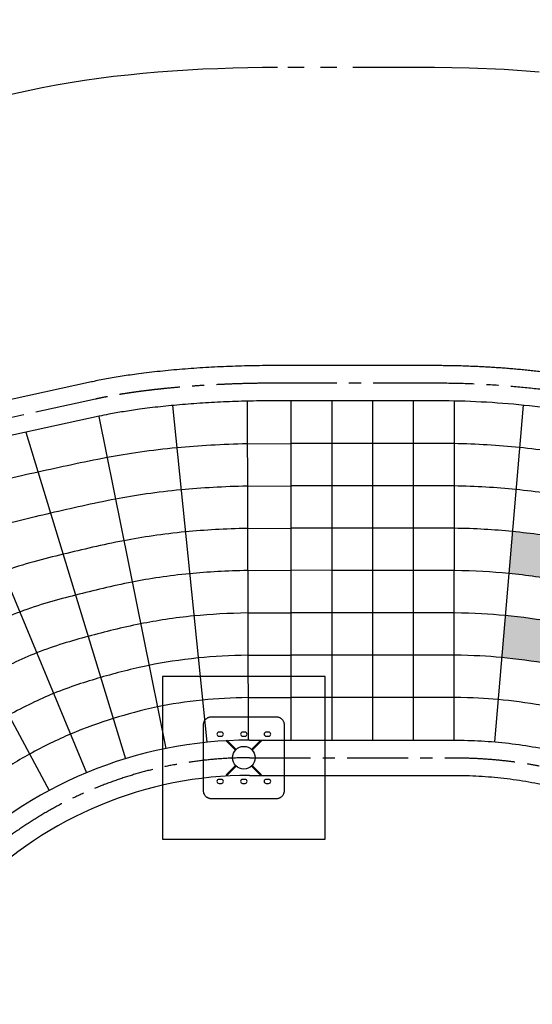
# Model space of a CAD drawing. Extents: x 0 to 134560, y 0 to 89363.
# Drawn here: x 21936 to 25087, y 30333 to 36379 of the extents above; entities that cross this region are included whole.
import ezdxf

# ---------------------------------------------------------------- set-up
doc = ezdxf.new("R2010")
doc.units = 0
doc.header["$MEASUREMENT"] = 0
doc.linetypes.add('CENTER', pattern=[2, 1.25, -0.25, 0.25, -0.25])
doc.linetypes.add('PHANTOM', pattern=[2.5, 1.25, -0.25, 0.25, -0.25, 0.25, -0.25])
doc.layers.get('0').update_dxf_attribs({"linetype": 'CONTINUOUS'})
doc.layers.get('DEFPOINTS').update_dxf_attribs({"linetype": 'CONTINUOUS'})
for name, color, linetype in [('CL', 1, 'CENTER'), ('DIM', 8, 'CONTINUOUS'), ('POST', 7, 'CONTINUOUS'), ('Rope', 1, 'CONTINUOUS'), ('Safety zone', 6, 'CONTINUOUS'), ('Seat', 3, 'CONTINUOUS')]:
    doc.layers.add(name, color=color, linetype=linetype)
doc.styles.add('style1', font='ARIAL.TTF')
doc.dimstyles.new('DYNAMO (STANDARD)', dxfattribs={"dimscale": 80, "dimtxt": 3.2, "dimasz": 3, "dimexe": 1.25, "dimexo": 0.625, "dimtad": 1, "dimdec": 0, "dimdsep": 46, "dimtxsty": 'style1', "dimcen": 0, "dimclrd": 8, "dimclre": 8, "dimclrt": 2, "dimadec": 0, "dimazin": 0, "dimtfac": 1, "dimtdec": 0, "dimtix": 1, "dimtmove": 1, "dimatfit": 3, "dimfxl": 0, "dimtolj": 1, "dimtzin": 0, "dimlwd": -1, "dimarcsym": 0})

# ---------------------------------------------------------------- blocks, each defined once
blk = doc.blocks.new('*D259')
at = {"layer": 'DEFPOINTS', "color": 0}
for p in [(49770.9693336912, 42516.93587942566), (15569.07525010849, 27591.11536679186), (49770.9693336912, 26814.93802480949)]:
    blk.add_point(p, dxfattribs=at)
at = {"layer": 'DIM', "color": 8, "lineweight": -2}
for p, q in [((15569.07525010849, 27641.11536679186), (15569.07525010849, 42616.93587942566)), ((49770.9693336912, 26864.93802480949), (49770.9693336912, 42616.93587942566))]:
    blk.add_line(p, q, dxfattribs=at)
at = {"layer": 'DIM', "color": 8}
blk.add_line((15809.07525010849, 42516.93587942566), (49530.9693336912, 42516.93587942566), dxfattribs=at)
for points in [[(15809.07525010849, 42556.93587942566), (15809.07525010849, 42476.93587942566), (15569.07525010849, 42516.93587942566)], [(49530.9693336912, 42556.93587942566), (49530.9693336912, 42476.93587942566), (49770.9693336912, 42516.93587942566)]]:
    blk.add_solid(points, dxfattribs=at)
at = {"layer": 'DIM', "color": 8, "insert": (32670.02229189984, 42730.99590671079), "char_height": 256, "attachment_point": 5, "style": 'style1'}
blk.add_mtext('\\A1;34202 [112\'-4"]', dxfattribs=at)
blk = doc.blocks.new('*D258')
at = {"layer": 'DEFPOINTS', "color": 0}
for p in [(51508.03378380354, 43216.93587942569), (13839.07525010849, 27341.11536679186), (51508.03378380354, 26851.85657122946)]:
    blk.add_point(p, dxfattribs=at)
at = {"layer": 'DIM', "color": 8, "lineweight": -2}
for p, q in [((13839.07525010849, 27391.11536679186), (13839.07525010849, 43316.93587942569)), ((51508.03378380354, 26901.85657122946), (51508.03378380354, 43316.93587942569))]:
    blk.add_line(p, q, dxfattribs=at)
at = {"layer": 'DIM', "color": 8}
blk.add_line((14079.07525010849, 43216.93587942569), (51268.03378380354, 43216.93587942569), dxfattribs=at)
for points in [[(14079.07525010849, 43256.93587942569), (14079.07525010849, 43176.93587942569), (13839.07525010849, 43216.93587942569)], [(51268.03378380354, 43256.93587942569), (51268.03378380354, 43176.93587942569), (51508.03378380354, 43216.93587942569)]]:
    blk.add_solid(points, dxfattribs=at)
at = {"layer": 'DIM', "color": 8, "insert": (32673.55451695601, 43430.99590671082), "char_height": 256, "attachment_point": 5, "style": 'style1'}
blk.add_mtext('\\A1;37669 [123\'-8"]', dxfattribs=at)
blk = doc.blocks.new('*D256')
at = {"layer": 'DEFPOINTS', "color": 0}
for p in [(42793.56983919732, 40967.67429567864), (53297.97907418306, 40967.67429567863), (22263.40147617639, 17583.23609442246)]:
    blk.add_point(p, dxfattribs=at)
at = {"layer": 'DIM', "color": 8, "lineweight": -2}
for p, q in [((42843.56983919732, 40967.67429567864), (53397.97907418306, 40967.67429567863)), ((22313.40147617639, 17583.23609442246), (53397.97907418306, 17583.23609442245))]:
    blk.add_line(p, q, dxfattribs=at)
at = {"layer": 'DIM', "color": 8}
blk.add_line((53297.97907418306, 17823.23609442245), (53297.97907418306, 40727.67429567863), dxfattribs=at)
for points in [[(53257.97907418306, 40727.67429567863), (53337.97907418306, 40727.67429567863), (53297.97907418306, 40967.67429567863)], [(53257.97907418306, 17823.23609442245), (53337.97907418306, 17823.23609442245), (53297.97907418306, 17583.23609442245)]]:
    blk.add_solid(points, dxfattribs=at)
at = {"layer": 'DIM', "color": 8, "insert": (53083.91904689792, 29275.45519505055), "char_height": 256, "attachment_point": 5, "rotation": 90, "style": 'style1'}
blk.add_mtext('\\A1;23384 [76\'-9"]', dxfattribs=at)
blk = doc.blocks.new('*D255')
at = {"layer": 'DEFPOINTS', "color": 0}
for p in [(29235.82001901539, 41816.93587942566), (29235.82001901539, 30878.73913743241), (15569.07525010849, 27591.11536679186)]:
    blk.add_point(p, dxfattribs=at)
at = {"layer": 'DIM', "color": 8, "lineweight": -2}
for p, q in [((15569.07525010849, 27641.11536679186), (15569.07525010849, 41916.93587942566)), ((29235.82001901539, 30928.73913743241), (29235.82001901539, 41916.93587942566))]:
    blk.add_line(p, q, dxfattribs=at)
at = {"layer": 'DIM', "color": 8}
blk.add_line((15809.07525010849, 41816.93587942566), (28995.82001901539, 41816.93587942566), dxfattribs=at)
for points in [[(15809.07525010849, 41856.93587942566), (15809.07525010849, 41776.93587942566), (15569.07525010849, 41816.93587942566)], [(28995.82001901539, 41856.93587942566), (28995.82001901539, 41776.93587942566), (29235.82001901539, 41816.93587942566)]]:
    blk.add_solid(points, dxfattribs=at)
at = {"layer": 'DIM', "color": 8, "insert": (22402.44763456194, 42030.99590671079), "char_height": 256, "attachment_point": 5, "style": 'style1'}
blk.add_mtext('\\A1;13667 [44\'-10"]', dxfattribs=at)

msp = doc.modelspace()

# ---------------------------------------------------------------- hatches: boundary and pattern name
at = {"layer": 'Seat'}
h = msp.add_hatch(color=256, dxfattribs=at)
h.dxf.hatch_style = 1
edge = h.paths.add_edge_path()
edge.add_spline(control_points=[(25232.02586837849, 32678.40510116159), (25127.88432343175, 32696.70173956206), (25019.59170198769, 32710.82482909009), (24920.84876354175, 32720.4700315982)], knot_values=[3903.647445002992, 3903.647445002993, 3903.647445002993, 3903.647445002993, 4331.689075745269, 4331.689075745277, 4331.689075745277, 4331.689075745277], degree=3, periodic=0)
edge.add_line((24920.84876354175, 32720.4700315982), (24898.84115433683, 32462.57142249677))
edge.add_spline(control_points=[(24898.84115433683, 32462.57142249677), (24989.06958952473, 32453.85039197283), (25090.9770886441, 32440.83987730092), (25188.28642166018, 32423.907395518)], knot_values=[3903.647445002985, 3903.647445002985, 3903.647445002985, 3903.647445002996, 4331.689075745274, 4331.68907574528, 4331.68907574528, 4331.68907574528], degree=3, periodic=0)
edge.add_line((25188.28642166018, 32423.907395518), (25232.02586837848, 32678.40510116159))
edge = h.paths.add_edge_path()
edge.add_spline(control_points=[(25319.50476181506, 33187.40051244868), (25201.69879300705, 33208.42546408431), (25080.63592691355, 33224.7737033246), (24964.86398195157, 33236.26724980107)], knot_values=[3903.647445002989, 3903.647445002989, 3903.647445002989, 3903.647445002992, 4331.689075745269, 4331.68907574527, 4331.68907574527, 4331.68907574527], degree=3, periodic=0)
edge.add_line((24964.86398195157, 33236.26724980107), (24942.85637274665, 32978.36864069965))
edge.add_spline(control_points=[(24942.85637274666, 32978.36864069965), (25050.11381445062, 32967.79926620734), (25164.7915582194, 32952.56360182317), (25275.76531509679, 32932.90280680515)], knot_values=[3903.647445002992, 3903.647445002992, 3903.647445002992, 3903.647445002998, 4331.689075745275, 4331.689075745275, 4331.689075745275, 4331.689075745276], degree=3, periodic=0)
edge.add_line((25275.76531509679, 32932.90280680515), (25319.50476181509, 33187.40051244871))
edge = h.paths.add_edge_path()
edge.add_spline(control_points=[(25728.71892710454, 33360.27609478914), (25609.31523306327, 33392.28038174679), (25487.68006724994, 33419.5454535151), (25363.24420853334, 33441.89821809227)], knot_values=[3476.300643467518, 3476.300643467519, 3476.300643467519, 3476.300643467519, 3903.647445002992, 3903.647445003011, 3903.647445003011, 3903.647445003011], degree=3, periodic=0)
edge.add_line((25363.24420853337, 33441.89821809227), (25319.50476181507, 33187.40051244868))
edge.add_spline(control_points=[(25319.50476181506, 33187.40051244871), (25437.11949915869, 33166.40969008797), (25551.48790431365, 33140.75732618779), (25663.87271360389, 33110.60271724845)], knot_values=[3476.300643467517, 3476.30064346752, 3476.30064346752, 3476.30064346752, 3903.647445002991, 3903.647445002992, 3903.647445002992, 3903.647445002992], degree=3, periodic=0)
edge.add_line((25663.87271360389, 33110.60271724845), (25728.71892710454, 33360.27609478914))
edge = h.paths.add_edge_path()
edge.add_spline(control_points=[(26408.7320305611, 33114.10389607786), (26302.83049962683, 33163.76872943775), (26192.24209969365, 33209.39458244616), (26078.6660428174, 33250.48561489238)], knot_values=[2624.787135076212, 2624.787135076212, 2624.787135076212, 2624.787135076217, 3049.927736843411, 3049.927736843415, 3049.927736843415, 3049.927736843415], degree=3, periodic=0)
edge.add_line((26078.6660428174, 33250.48561489238), (25993.53393748438, 33006.98934262379))
edge.add_spline(control_points=[(25993.5339374844, 33006.98934262379), (26100.60199744094, 32968.14209490289), (26204.91035792117, 32924.92798601183), (26304.31023529605, 32878.0500355254)], knot_values=[2624.787135076217, 2624.787135076217, 2624.787135076217, 2624.787135076218, 3049.927736843409, 3049.927736843409, 3049.927736843409, 3049.927736843412], degree=3, periodic=0)
edge.add_line((26304.31023529605, 32878.0500355254), (26408.7320305611, 33114.10389607786))
edge = h.paths.add_edge_path()
edge.add_spline(control_points=[(25738.13762148533, 32276.50052581808), (25825.6816906828, 32244.38463227305), (25911.14993280419, 32208.40575573418), (25991.0448495009, 32169.88845386801)], knot_values=[2624.78713507621, 2624.787135076213, 2624.787135076213, 2624.787135076213, 3049.927736843405, 3049.92773684341, 3049.92773684341, 3049.92773684341], degree=3, periodic=0)
edge.add_line((25991.0448495009, 32169.88845386801), (26095.46664476594, 32405.94231442047))
edge.add_spline(control_points=[(26095.46664476595, 32405.94231442047), (26009.07007450985, 32447.24649916006), (25917.32179293551, 32485.63711981632), (25823.26972681833, 32519.99679808664)], knot_values=[2624.787135076217, 2624.787135076217, 2624.787135076217, 2624.787135076217, 3049.927736843409, 3049.927736843409, 3049.927736843409, 3049.927736843411], degree=3, periodic=0)
edge.add_line((25823.26972681833, 32519.99679808664), (25738.13762148532, 32276.50052581808))
edge = h.paths.add_edge_path()
edge.add_spline(control_points=[(25469.33407310192, 32361.58258462638), (25378.00591806473, 32386.18815951078), (25285.43779488492, 32407.00239980662), (25188.28642166018, 32423.907395518)], knot_values=[3476.300643467509, 3476.300643467509, 3476.300643467509, 3476.300643467518, 3903.647445002985, 3903.647445002985, 3903.647445002985, 3903.647445002992], degree=3, periodic=0)
edge.add_line((25188.28642166018, 32423.907395518), (25144.54697494188, 32169.40968987444))
edge.add_spline(control_points=[(25144.54697494188, 32169.40968987444), (25234.87722679367, 32153.86663637953), (25320.17858931512, 32134.66510395181), (25404.48785960126, 32111.90920708572)], knot_values=[3476.300643467504, 3476.300643467512, 3476.300643467512, 3476.300643467512, 3903.647445002978, 3903.647445002992, 3903.647445002992, 3903.647445002992], degree=3, periodic=0)
edge.add_line((25404.48785960126, 32111.90920708572), (25469.33407310192, 32361.58258462641))
edge = h.paths.add_edge_path()
edge.add_spline(control_points=[(26163.7981481504, 33493.98188716097), (26043.36602088864, 33537.44231384954), (25919.69961075662, 33576.17265828634), (25793.5651406052, 33609.94947232983)], knot_values=[3049.927736843411, 3049.927736843415, 3049.927736843415, 3049.927736843415, 3476.300643467509, 3476.300643467509, 3476.300643467509, 3476.300643467518], degree=3, periodic=0)
edge.add_line((25793.5651406052, 33609.94947232983), (25728.71892710454, 33360.27609478914))
edge.add_spline(control_points=[(25728.71892710454, 33360.27609478914), (25847.85050807602, 33328.34474347089), (25964.76077643743, 33291.69575306185), (26078.6660428174, 33250.48561489238)], knot_values=[3049.92773684341, 3049.92773684341, 3049.92773684341, 3049.927736843411, 3476.300643467514, 3476.300643467514, 3476.300643467514, 3476.300643467519], degree=3, periodic=0)
edge.add_line((26078.6660428174, 33250.48561489238), (26163.79814815042, 33493.98188716094))

# ---------------------------------------------------------------- linework, layer by layer
for p, q in [((23176.71846110818, 32004.80535050048), (23161.71846110818, 32004.80535050049)), ((23321.71846110818, 32004.8053505004), (23306.71846110818, 32004.8053505004)), ((23466.71846110818, 32004.80535050033), (23451.71846110818, 32004.80535050034)), ((23161.71846110817, 31979.80535050049), (23176.71846110817, 31979.80535050048)), ((23210.3444953011, 31955.42199689461), (23206.10185381545, 31951.17935700602)), ((23248.5282527013, 31908.75294214948), (23206.10185381545, 31951.17935700602)), ((23252.77089418696, 31912.99558203807), (23210.3444953011, 31955.42199689461)), ((23306.71846110817, 31979.8053505004), (23321.71846110817, 31979.8053505004)), ((23375.66605275717, 31912.9955589072), (23418.09246761371, 31955.42195779305)), ((23379.90869264576, 31908.75291742156), (23422.33510750229, 31951.1793163074)), ((23422.33510750229, 31951.1793163074), (23418.09246761371, 31955.42195779305)), ((23451.71846110817, 31979.80535050034), (23466.71846110817, 31979.80535050033)), ((23248.5282527013, 31908.75294214948), (23252.77089418696, 31912.99558203807)), ((23262.67038566324, 31894.61080386398), (23248.5282527013, 31908.75294214948)), ((23266.9130271489, 31898.85344375255), (23252.77089418696, 31912.99558203807)), ((23264.15194445912, 31896.09236210213), (23262.67038566324, 31894.61080386398)), ((23266.9130271489, 31898.85344375255), (23265.43146835306, 31897.37188551442)), ((23361.52391447167, 31898.85342594525), (23375.66605275717, 31912.9955589072)), ((23363.00547270982, 31897.37186714938), (23361.52391447167, 31898.85342594525)), ((23365.76655436024, 31894.61078445961), (23364.28499612211, 31896.09234325544)), ((23365.76655436024, 31894.61078445961), (23379.90869264576, 31908.75291742156)), ((23375.66605275717, 31912.9955589072), (23379.90869264576, 31908.75291742156)), ((23248.52822957045, 31785.85778357926), (23206.1018147139, 31743.43138469342)), ((23206.1018147139, 31743.43138469342), (23210.34445460248, 31739.18874320776)), ((23252.77086945902, 31781.6151420936), (23210.34445460248, 31739.18874320776)), ((23262.67036785595, 31799.99991654121), (23248.52822957045, 31785.85778357926)), ((23252.77086945902, 31781.6151420936), (23248.52822957045, 31785.85778357926)), ((23266.91300774454, 31795.75727505555), (23252.77086945902, 31781.6151420936)), ((23262.67036785595, 31799.99991654121), (23264.15192609408, 31798.51835774537)), ((23265.43144950637, 31797.23883385142), (23266.91300774454, 31795.75727505555)), ((23361.5238950673, 31795.75725724826), (23363.00545386313, 31797.23881548638)), ((23361.5238950673, 31795.75725724826), (23375.66602802925, 31781.61511896275)), ((23364.28497775707, 31798.51833889869), (23365.76653655295, 31799.99989713684)), ((23365.76653655295, 31799.99989713684), (23379.90866951489, 31785.85775885133)), ((23379.90866951489, 31785.85775885133), (23375.66602802925, 31781.61511896275)), ((23375.66602802925, 31781.61511896275), (23418.09242691509, 31739.18870410621)), ((23379.90866951489, 31785.85775885133), (23422.33506840074, 31743.43134399478)), ((23418.09242691509, 31739.18870410621), (23422.33506840074, 31743.43134399478)), ((23176.71846110804, 31714.80535050048), (23161.71846110804, 31714.80535050049)), ((23161.71846110802, 31689.80535050049), (23176.71846110802, 31689.80535050048)), ((23321.71846110804, 31714.8053505004), (23306.71846110804, 31714.8053505004)), ((23306.71846110802, 31689.8053505004), (23321.71846110802, 31689.8053505004)), ((23466.71846110804, 31714.80535050033), (23451.71846110804, 31714.80535050034)), ((23451.71846110802, 31689.80535050034), (23466.71846110802, 31689.80535050033))]:
    msp.add_line(p, q)
msp.add_circle((23314.2184611081, 31847.3053505004), 69.90000000000087)
for centre, radius, start, end in [((23161.71846110817, 31992.30535050049), 12.50000000000182, 90, 270), ((23176.71846110818, 31992.30535050048), 12.50000000000182, 270, 90), ((23306.71846110815, 31992.30535050042), 12.5, 90, 270), ((23321.71846110817, 31992.3053505004), 12.49999999999818, 270, 90), ((23451.71846110818, 31992.30535050033), 12.50000000000364, 90, 270), ((23466.71846110818, 31992.30535050033), 12.49999999999454, 270, 90), ((23161.71846110804, 31702.30535050049), 12.5, 90, 270), ((23176.71846110802, 31702.30535050048), 12.49999999999454, 270, 90), ((23306.71846110802, 31702.30535050042), 12.5, 90, 270), ((23321.71846110804, 31702.3053505004), 12.49999999999636, 270, 90), ((23451.71846110804, 31702.30535050033), 12.50000000000546, 90, 270), ((23466.71846110804, 31702.30535050033), 12.49999999999818, 270, 90)]:
    msp.add_arc(centre, radius, start, end)
msp.add_rational_spline([(23514.21846110802, 31597.30535050032), (23314.21846110798, 31597.3053505004), (23114.21846110798, 31597.3053505005), (23064.21846110796, 31597.30535050053), (23064.21846110801, 31647.30535050055), (23064.2184611081, 31847.30535050053), (23064.2184611082, 32047.30535050053), (23064.21846110824, 32097.30535050054), (23114.21846110827, 32097.3053505005), (23314.21846110823, 32097.3053505004), (23514.21846110823, 32097.3053505003), (23564.21846110818, 32097.30535050032), (23564.2184611082, 32047.30535050034), (23564.2184611081, 31847.30535050029), (23564.21846110799, 31647.30535050029), (23564.21846110799, 31597.30535050031), (23514.21846110802, 31597.30535050032)], [1, 1, 1, 0.7071067811865218, 1, 1, 1, 0.7071067811865637, 1, 1, 1, 0.7071067811865379, 1, 1, 1, 0.7071067811866022, 1], degree=2, knots=[0, 0, 0, 400, 400, 478.5398163397599, 478.5398163397599, 878.5398163397635, 878.5398163397635, 957.0796326795411, 957.0796326795411, 1357.079632679541, 1357.079632679541, 1435.619449019233, 1435.619449019233, 1835.619449019229, 1835.619449019229, 1914.159265358933, 1914.159265358933, 1914.159265358933])
at = {"layer": 'CL', "color": 3, "ltscale": 300}
for p, q in [((24485.18414520984, 34147.30744655953), (23520.70768997305, 34147.30744655959)), ((22401.77001034066, 34049.59988387545), (21811.35928716271, 33920.63241627416)), ((23349.07345684178, 31847.30744655959), (24606.83952732497, 31847.30744655895))]:
    msp.add_line(p, q, dxfattribs=at)
msp.add_arc((23349.07345684451, 29347.30744655726), 2500.000000002331, 90, 180.0000657005501, dxfattribs=at)
for points, weights in [([(23520.70827660319, 34147.30744655959), (22849.07345683988, 34147.30744655962), (22401.77001034066, 34049.59988387545)], [1, 0.91268615747541, 1]), ([(27019.02239213749, 33499.94670302065), (25913.68387530941, 34147.30744655948), (24485.18414520984, 34147.30744655953)], [1, 0.9417472582278213, 1]), ([(24606.83952732497, 31847.30744655895), (25323.24143531848, 31847.30744655857), (25876.70902501779, 31523.15951817502)], [1, 0.9414259841425479, 1])]:
    msp.add_rational_spline(points, weights, degree=2, dxfattribs=at)
at = {"layer": 'DIM', "color": 5}
msp.add_lwpolyline([(22814.2184611081, 31347.0644606056), (23814.2184611081, 31347.0644606056), (23814.2184611081, 32347.0644606056), (22814.2184611081, 32347.0644606056)], close=True, dxfattribs=at)
at = {"layer": 'POST'}
for p, q in [((24485.18414520987, 34255.45744655956), (23520.70768997305, 34255.45744655962)), ((22378.69026842876, 34155.25852296038), (21788.27954525078, 34026.29105535911)), ((24485.18414520984, 34039.15744655954), (23520.70768997305, 34039.15744655963)), ((22424.84975225259, 33943.94124479053), (21834.43902907465, 33814.97377718926)), ((23349.07345684183, 31955.45744655959), (24606.83952732503, 31955.45744655895)), ((23349.07345684172, 31739.1574465596), (24606.83952732491, 31739.15744655896))]:
    msp.add_line(p, q, dxfattribs=at)
for radius in [2608.150000002332, 2391.850000002331]:
    msp.add_arc((23349.07345684451, 29347.30744655726), radius, 90, 180.0000657005501, dxfattribs=at)
for points, knots in [([(23520.70827660322, 34255.45744655962), (23472.24192070821, 34255.45744655962), (23423.27779846914, 34255.00477631343), (23325.00563161045, 34253.14958623065), (23275.69858320869, 34251.74695720721), (23177.44545934017, 34247.97141300048), (23128.50056494952, 34245.59845151251), (23031.69547292479, 34239.88858752167), (22983.83653703759, 34236.55171562725), (22889.9088403267, 34228.94744222168), (22843.84130219297, 34224.6801558744), (22754.14589493616, 34215.27336863882), (22710.51909665736, 34210.13407006577), (22633.19925039377, 34199.97313335898), (22599.05264162577, 34195.07168208807), (22533.11193769992, 34184.7678753141), (22501.31809109821, 34179.36567416746), (22440.27770882149, 34168.11520742834), (22411.0313331524, 34162.26714422699), (22381.63926238732, 34155.90132108924), (22380.16289062658, 34155.58019793702), (22378.69026842876, 34155.25852296038)], [-1262.960108677403, -1262.960108677403, -1262.960108677403, -1262.960108677403, -1115.252616853079, -1115.252616853079, -967.5451250287539, -967.5451250287539, -819.8376332044293, -819.8376332044293, -672.1301413801046, -672.1301413801046, -524.42264955578, -524.42264955578, -376.7151577314554, -376.7151577314554, -253.3244920344758, -253.3244920344758, -129.9338263374962, -129.9338263374962, -6.543160640516518, -6.543160640516518, 0, 0, 0, 0]), ([(23520.70827660319, 34039.15744655963), (23472.10040641593, 34039.15744655963), (23422.97719767666, 34038.68897788575), (23324.43735761558, 34036.769173562), (23275.02185244948, 34035.31769376495), (23176.69749926624, 34031.41527909936), (23127.78997749474, 34028.96426426275), (23031.30562357368, 34023.07934007188), (22983.73017734189, 34019.64542386747), (22890.71669435041, 34011.84573083027), (22845.27993970986, 34007.48001438838), (22757.29257797897, 33997.90138507721), (22714.7429894201, 33992.68857508792), (22639.70862402979, 33982.42383919999), (22606.70195719552, 33977.4798588519), (22543.5104596806, 33967.16006309384), (22513.32572276942, 33961.78426117609), (22463.9156647452, 33952.22209134546), (22443.95862848782, 33948.11532781447), (22424.84975225259, 33943.94124479053)], [-1262.960108677403, -1262.960108677403, -1262.960108677403, -1262.960108677403, -1110.595970387091, -1110.595970387091, -958.2318320967785, -958.2318320967785, -805.8676938064661, -805.8676938064661, -653.5035555161538, -653.5035555161538, -501.1394172258415, -501.1394172258415, -348.7752789355292, -348.7752789355292, -220.7835525360163, -220.7835525360163, -92.79182613650336, -92.79182613650336, 0, 0, 0, 0]), ([(26964.3663030001, 33406.62395970368), (26897.49672730275, 33445.78729074168), (26828.36042862149, 33483.61453682012), (26685.89675965005, 33556.22923100343), (26612.56958213244, 33591.01634945859), (26462.14128090711, 33657.21293923901), (26385.04044297541, 33688.62211062572), (26227.54930575465, 33747.76492952895), (26147.15937508677, 33775.4983221715), (25983.63203515182, 33827.04006010503), (25900.49506161478, 33850.84820876474), (25732.06098463982, 33894.34511004626), (25646.76436370113, 33914.03373415363), (25474.62984960822, 33949.15732464007), (25387.79246228717, 33964.59223631914), (25213.2118631525, 33991.13699345386), (25125.46915584648, 34002.24685906441), (24949.71470254598, 34020.13348644017), (24861.70343584977, 34026.91033958614), (24686.03513866703, 34036.18458368594), (24598.37854103528, 34038.68212940389), (24502.52130461705, 34039.13690126454), (24493.85023773638, 34039.15744655954), (24485.18414520984, 34039.15744655954)], [0, 0, 0, 0, 271.7026194476264, 271.7026194476264, 543.4052388952528, 543.4052388952528, 815.1078583428791, 815.1078583428791, 1086.810477790506, 1086.810477790506, 1358.513097238132, 1358.513097238132, 1630.215716685758, 1630.215716685758, 1901.918336133385, 1901.918336133385, 2173.620955581011, 2173.620955581011, 2445.323575028638, 2445.323575028638, 2717.026194476264, 2717.026194476264, 2744.064347073596, 2744.064347073596, 2744.064347073596, 2744.064347073596]), ([(24606.83952732503, 31955.45744655895), (24662.37577075516, 31955.45744655892), (24718.30044790581, 31953.86787363741), (24830.40715835537, 31947.40418005961), (24886.58865631758, 31942.52987677469), (24998.6606317711, 31929.44986864283), (25054.55051313966, 31921.24407655294), (25165.48000659618, 31901.51741831746), (25220.51900264888, 31889.99657081739), (25329.19495295407, 31863.7203714057), (25382.83131591096, 31848.96514426078), (25488.17598953962, 31816.36283654696), (25539.88377652966, 31798.51597629385), (25640.88793768535, 31759.92990689803), (25690.18389131992, 31739.1909934036), (25785.93796786121, 31695.06934883523), (25832.39579702674, 31671.68696164243), (25895.56114815667, 31637.10428013407), (25913.60119916294, 31626.88600753221), (25931.36511415519, 31616.48226149199)], [-1375.848113562826, -1375.848113562826, -1375.848113562826, -1375.848113562826, -1212.213847866054, -1212.213847866054, -1048.579582169281, -1048.579582169281, -884.9453164725078, -884.9453164725078, -721.3110507757349, -721.3110507757349, -557.676785078962, -557.676785078962, -394.0425193821891, -394.0425193821891, -230.4082536854162, -230.4082536854162, -66.77398798864323, -66.77398798864323, 0, 0, 0, 0]), ([(24606.83952732491, 31739.15744655896), (24657.51294224752, 31739.15744655893), (24708.53572839166, 31737.72776908104), (24810.7824713799, 31731.91844691696), (24862.00590713415, 31727.53862429738), (24964.1295750901, 31715.79624383069), (25015.02922488585, 31708.43359956028), (25115.97168018194, 31690.75518605805), (25166.01387845806, 31680.43943358456), (25264.71651674597, 31656.94787531494), (25313.37636526528, 31643.7721926532), (25408.81625817442, 31614.71521242218), (25455.59576696864, 31598.83413849671), (25546.82086366606, 31564.57694765634), (25591.26600727834, 31546.20114062962), (25677.42701641193, 31507.21312277673), (25719.14255606927, 31486.60128713777), (25780.67504506287, 31453.55729778532), (25801.58898402302, 31441.82184448916), (25822.0529358804, 31429.83677485806)], [-1375.848113562826, -1375.848113562826, -1375.848113562826, -1375.848113562826, -1214.573699165041, -1214.573699165041, -1053.299284767255, -1053.299284767255, -892.0248703694693, -892.0248703694693, -730.7504559716836, -730.7504559716836, -569.4760415738978, -569.4760415738978, -408.201627176112, -408.201627176112, -246.9272127783262, -246.9272127783262, -85.65279838054045, -85.65279838054045, 0, 0, 0, 0])]:
    msp.add_open_spline(points, degree=3, knots=knots, dxfattribs=at)
msp.add_open_spline([(27073.67848127489, 33593.26944633765), (26959.26100490346, 33657.88716898712), (26841.14313240546, 33719.84354376583), (26719.49495559168, 33778.98190918768), (26594.50749035572, 33835.15508265845), (26466.38407301887, 33888.22275673248), (26335.34609700852, 33938.05631271004), (26201.62637590704, 33984.53630120641), (26065.4720297431, 34027.5564238826), (25927.14005895811, 34067.02198777973), (25786.89760675633, 34102.85208531043), (25645.0193157292, 34134.97976888232), (25501.78583508854, 34163.35174071279), (25357.48204808303, 34187.93064691812), (25212.39506868988, 34208.69204913152), (25066.81224439275, 34225.62876577756), (24921.01990981425, 34238.74543509457), (24775.30023507779, 34248.06434425367), (24629.93165988437, 34253.61838880995), (24485.18414520987, 34255.45744655956)], degree=1, dxfattribs=at)
at = {"layer": 'Rope'}
for p, q in [((23605.26651727463, 31955.45744655947), (23605.27515711402, 34039.15744655963)), ((23855.2568218231, 34039.1574465596), (23855.25641312205, 31955.45744655933)), ((24105.25646302624, 34039.15744655957), (24105.25644378829, 31955.45744655921)), ((24355.25616850083, 34039.15744655957), (24355.25641213287, 31955.45744655909)), ((24606.62872689435, 34037.81183645562), (24605.25709034024, 31955.45744655898)), ((22876.48659628131, 34010.33069291739), (23086.0865670953, 31942.16472940196)), ((23333.91587794958, 34036.84739560863), (23340.63975139317, 31955.44381092252)), ((25031.04801001527, 34011.8521224432), (24854.66464725424, 31944.88412509532)), ((22423.22893941608, 33943.58719951531), (22834.04543361175, 31904.10085976004)), ((21974.6060352858, 33845.59141864231), (22586.92342010381, 31841.61571620002)), ((23334.76175254903, 33775.00332042985), (23605.27407043374, 33777.07899434078)), ((23855.25677045513, 33777.26567548693), (23605.27407043374, 33777.07899434078)), ((21529.09493143218, 33721.12492273348), (22347.08202413195, 31755.30653112576)), ((21112.19829898836, 33520.04082492404), (22116.8104963818, 31645.99716437124)), ((23335.60053255938, 33515.35540543179), (23605.27299254142, 33517.11997544366)), ((23855.25671946094, 33517.27958801798), (23605.27299254142, 33517.11997544366)), ((23336.43931256973, 33255.70749043373), (23605.27191464914, 33257.16095654657)), ((23855.25666846675, 33257.29350054901), (23605.27191464914, 33257.16095654657)), ((23337.2744373957, 32997.19105329111), (23605.27084145403, 32998.33477121451)), ((23855.25661747256, 32997.30741308006), (23605.27084145403, 32998.33477121451)), ((23338.11687259046, 32736.41166043761), (23605.26975886456, 32737.24291875239)), ((23855.25656647837, 32737.32132561108), (23605.26975886456, 32737.24291875239)), ((23338.95565260085, 32476.76374543958), (23605.26868097227, 32477.28389985527)), ((23855.25651548421, 32477.33523814214), (23605.26868097227, 32477.28389985527)), ((23339.7944326112, 32217.11583044152), (23605.26760307998, 32217.32488095818)), ((23855.25646449002, 32217.34915067316), (23605.26760307998, 32217.32488095818))]:
    msp.add_line(p, q, dxfattribs=at)
for points, knots in [([(23334.76178471918, 33774.99336201394), (23182.21486735506, 33771.28833957819), (22866.02868313912, 33753.90636601875), (22431.63304977008, 33687.91206140382), (22058.86942228078, 33601.30222530854), (21654.07648777085, 33517.37763035541), (21242.69237331274, 33323.42637542585), (20863.61734489811, 33084.2994376952), (20513.17059282, 32807.44669023982), (20299.08773721402, 32605.26476767807), (20196.63987797492, 32499.74433093645)], [0, 0, 0, 0, 466.7926740010936, 1016.190393148552, 1674.271892259048, 2313.982364401985, 2863.092795327399, 3358.319667189468, 3824.461376030071, 4278.493929367766, 4278.493929367766, 4278.493929367766, 4278.493929367766]), ([(24606.45633206789, 33776.09008325813), (24524.35043336363, 33777.65515784141), (24355.0359934229, 33776.99505216555), (24105.3875541565, 33777.6299808782), (23938.73638775097, 33776.59525820874), (23855.25677045513, 33777.26567548693)], [4757.656733648349, 4757.656733648349, 4757.656733648349, 4757.656733648349, 5009.036328836813, 5259.036297181403, 5509.036327847637, 5509.036327847637, 5509.036327847637, 5509.036327847637]), ([(26804.19896358108, 33199.76201124387), (26707.86406298738, 33254.24861151535), (26503.77723586349, 33360.26142691279), (26166.67500981615, 33498.82390802522), (25795.75072937545, 33614.99146820668), (25409.12912540472, 33701.60594936884), (25008.49549726699, 33757.2059736197), (24745.58638892418, 33773.43803365883), (24606.45633206789, 33776.09008325813)], [2249.999992995734, 2249.999992995734, 2249.999992995734, 2249.999992995734, 2624.787135076217, 3049.927736843411, 3476.300643467518, 3903.647445002992, 4331.689075745269, 4757.656733648349, 4757.656733648349, 4757.656733648349, 4757.656733648349]), ([(23335.60074447432, 33515.28980625839), (23191.97854427841, 33511.96459289901), (22894.33108939917, 33495.71816085872), (22485.50643442172, 33432.9181109541), (22134.98328301126, 33349.83870302996), (21756.34237631672, 33265.49272841028), (21370.11930419737, 33082.93338392808), (21013.62786321341, 32858.80477042068), (20683.64421383494, 32599.49420227229), (20482.0872722486, 32409.80351285735), (20385.61643039554, 32310.76699634056)], [0, 0, 0, 0, 466.7926740010936, 1016.190393148552, 1674.271892259048, 2313.982364401985, 2863.092795327399, 3358.319667189468, 3824.461376030071, 4278.493929367766, 4278.493929367766, 4278.493929367766, 4278.493929367766]), ([(24606.28519165335, 33516.27271950916), (24525.82056996415, 33517.68084816232), (24354.36108571319, 33517.0322109507), (24105.55695932218, 33517.54555257651), (23938.79000452797, 33516.82328406718), (23855.25671946094, 33517.27958801798)], [4757.656733648349, 4757.656733648349, 4757.656733648349, 4757.656733648349, 5009.036328836813, 5259.036297181403, 5509.036327847637, 5509.036327847637, 5509.036327847637, 5509.036327847637]), ([(26686.49046258491, 32969.65838291623), (26591.80683924531, 33023.39990107455), (26400.32085972401, 33123.54678172696), (26081.33315022513, 33255.15268572669), (25730.67320043121, 33365.07744526193), (25365.84713310075, 33446.85485594908), (24984.32756955324, 33499.1243523604), (24742.63407239407, 33513.88661786887), (24606.28519165335, 33516.27271950916)], [2249.999992995734, 2249.999992995734, 2249.999992995734, 2249.999992995734, 2624.787135076217, 3049.927736843411, 3476.300643467518, 3903.647445002992, 4331.689075745269, 4757.656733648349, 4757.656733648349, 4757.656733648349, 4757.656733648349]), ([(23336.43970422947, 33255.58625050281), (23201.74222120179, 33252.64084621987), (22922.63349565921, 33237.52995569866), (22539.37981907336, 33177.92416050442), (22211.09714374175, 33098.3751807514), (21858.60826486258, 33013.60782646515), (21497.54623508202, 32842.44039243028), (21163.63838152875, 32633.31010314612), (20854.11783484992, 32391.54171430479), (20665.08680728319, 32214.34225803662), (20574.59298281618, 32121.78966174463)], [0, 0, 0, 0, 466.7926740010936, 1016.190393148552, 1674.271892259048, 2313.982364401985, 2863.092795327399, 3358.319667189468, 3824.461376030071, 4278.493929367766, 4278.493929367766, 4278.493929367766, 4278.493929367766]), ([(24606.1140512388, 33256.4553557602), (24527.29070656467, 33257.70653848323), (24353.68617800352, 33257.06936973583), (24105.72636448786, 33257.46112427481), (23938.84362130501, 33257.05130992561), (23855.25666846675, 33257.29350054901)], [4757.656733648349, 4757.656733648349, 4757.656733648349, 4757.656733648349, 5009.036328836813, 5259.036297181403, 5509.036327847637, 5509.036327847637, 5509.036327847637, 5509.036327847637]), ([(26568.78196158873, 32739.5547545886), (26475.74961550326, 32792.55119063376), (26296.86448358453, 32886.8321365411), (25995.99129063411, 33011.48146342817), (25665.59567148698, 33115.16342231718), (25322.56514079676, 33192.10376252932), (24960.1596418395, 33241.04273110106), (24739.68175586397, 33254.33520207885), (24606.1140512388, 33256.4553557602)], [2249.999992995734, 2249.999992995734, 2249.999992995734, 2249.999992995734, 2624.787135076217, 3049.927736843411, 3476.300643467518, 3903.647445002992, 4331.689075745269, 4757.656733648349, 4757.656733648349, 4757.656733648349, 4757.656733648349]), ([(23337.2744373957, 32997.19105329111), (23211.45670977237, 32994.62354464735), (22950.7933174447, 32980.64247490939), (22592.9817954153, 32924.21484211424), (22286.82755103934, 32848.17850461549), (21960.35894887594, 32762.99189352808), (21624.33120281275, 32603.1589787226), (21312.89316300887, 32408.95145371957), (21023.73262812217, 32184.6368685752), (20847.16441036929, 32019.86571596655), (20762.61749171843, 31933.76437460758)], [0, 0, 0, 0, 466.7926740010936, 1016.190393148552, 1674.271892259048, 2313.982364401985, 2863.092795327399, 3358.319667189468, 3824.461376030071, 4278.493929367766, 4278.493929367766, 4278.493929367766, 4278.493929367766]), ([(24605.94291082425, 32996.6379920112), (24528.76084316518, 32997.73222880414), (24353.01127029384, 32997.10652852098), (24105.89576965357, 32997.37669597312), (23938.89723808204, 32997.27933578405), (23855.25661747256, 32997.30741308006)], [4757.656733648349, 4757.656733648349, 4757.656733648349, 4757.656733648349, 5009.036328836813, 5259.036297181403, 5509.036327847637, 5509.036327847637, 5509.036327847637, 5509.036327847637]), ([(26451.07346059256, 32509.451126261), (26359.69239176122, 32561.70248019296), (26193.40810744502, 32650.11749135525), (25910.64943104309, 32767.81024112962), (25600.51814254274, 32865.24939937243), (25279.2831484928, 32937.35266910958), (24935.99171412575, 32982.96110984173), (24736.72943933386, 32994.78378628886), (24605.94291082425, 32996.6379920112)], [2249.999992995734, 2249.999992995734, 2249.999992995734, 2249.999992995734, 2624.787135076217, 3049.927736843411, 3476.300643467518, 3903.647445002992, 4331.689075745269, 4757.656733648349, 4757.656733648349, 4757.656733648349, 4757.656733648349]), ([(23338.11762373975, 32736.17913899168), (23221.26957504852, 32733.99335286154), (22979.23830817933, 32721.15354537858), (22647.12658837667, 32667.93625960498), (22363.3248652027, 32595.44813619425), (22063.14004195428, 32509.83802257492), (21752.40009685134, 32361.45440943471), (21463.65941815936, 32182.32076859706), (21195.06507687983, 31975.63673836976), (21031.08587735236, 31823.41974839518), (20952.54608765741, 31743.83499255281)], [0, 0, 0, 0, 466.7926740010936, 1016.190393148552, 1674.271892259048, 2313.982364401985, 2863.092795327399, 3358.319667189468, 3824.461376030071, 4278.493929367766, 4278.493929367766, 4278.493929367766, 4278.493929367766]), ([(24605.77177040971, 32736.82062826223), (24530.23097976573, 32737.75791912508), (24352.33636258414, 32737.14368730611), (24106.06517481925, 32737.2922676714), (23938.95085485905, 32737.50736164249), (23855.25656647837, 32737.32132561108)], [4757.656733648349, 4757.656733648349, 4757.656733648349, 4757.656733648349, 5009.036328836813, 5259.036297181403, 5509.036327847637, 5509.036327847637, 5509.036327847637, 5509.036327847637]), ([(26333.36495959639, 32279.34749793336), (26243.63516801918, 32330.85376975219), (26089.95173130553, 32413.40284616939), (25825.30757145205, 32524.1390188311), (25535.4406135985, 32615.33537642771), (25236.0011561888, 32682.60157568982), (24911.82378641198, 32724.8794885824), (24733.77712280378, 32735.23237049884), (24605.77177040971, 32736.82062826223)], [2249.999992995734, 2249.999992995734, 2249.999992995734, 2249.999992995734, 2624.787135076217, 3049.927736843411, 3476.300643467518, 3903.647445002992, 4331.689075745269, 4757.656733648349, 4757.656733648349, 4757.656733648349, 4757.656733648349]), ([(23338.95658349487, 32476.4755832361), (23231.0332519719, 32474.6696061824), (23007.54071443938, 32462.96534021853), (22700.99997302831, 32412.94230915527), (22439.43872593319, 32343.98461391569), (22165.40593050012, 32257.95312062979), (21879.82702773599, 32120.96141793692), (21613.66993647467, 31956.82610132253), (21365.5386978948, 31767.68425040223), (21214.08541238694, 31627.95849357446), (21141.52264007803, 31554.85765795688)], [0, 0, 0, 0, 466.7926740010936, 1016.190393148552, 1674.271892259048, 2313.982364401985, 2863.092795327399, 3358.319667189468, 3824.461376030071, 4278.493929367766, 4278.493929367766, 4278.493929367766, 4278.493929367766]), ([(24605.60062999519, 32477.00326451327), (24531.70111636625, 32477.78360944599), (24351.66145487446, 32477.18084609127), (24106.23457998494, 32477.20783936971), (23939.00447163608, 32477.73538750092), (23855.25651548421, 32477.33523814214)], [4757.656733648349, 4757.656733648349, 4757.656733648349, 4757.656733648349, 5009.036328836813, 5259.036297181403, 5509.036327847637, 5509.036327847637, 5509.036327847637, 5509.036327847637]), ([(26215.65645860021, 32049.24386960573), (26127.57794427714, 32100.00505931139), (25986.49535516605, 32176.68820098356), (25739.96571186103, 32280.46779653258), (25470.36308465426, 32365.42135348295), (25192.71916388481, 32427.85048227006), (24887.65585869824, 32466.79786732306), (24730.82480627367, 32475.68095470886), (24605.60062999519, 32477.00326451327)], [2249.999992995734, 2249.999992995734, 2249.999992995734, 2249.999992995734, 2624.787135076217, 3049.927736843411, 3476.300643467518, 3903.647445002992, 4331.689075745269, 4757.656733648349, 4757.656733648349, 4757.656733648349, 4757.656733648349]), ([(23339.79554325001, 32216.77202748055), (23240.79692889528, 32215.34585950325), (23035.84312069945, 32204.77713505847), (22754.87335767998, 32157.94835870555), (22515.55258666368, 32092.52109163711), (22267.67181904599, 32006.06821868466), (22007.25395862065, 31880.46842643912), (21763.68045478997, 31731.33143404798), (21536.01231890974, 31559.73176243473), (21397.08494742153, 31432.49723875371), (21330.49919249868, 31365.88032336096)], [0, 0, 0, 0, 466.7926740010936, 1016.190393148552, 1674.271892259048, 2313.982364401985, 2863.092795327399, 3358.319667189468, 3824.461376030071, 4278.493929367766, 4278.493929367766, 4278.493929367766, 4278.493929367766]), ([(24605.42948958065, 32217.18590076427), (24533.17125296676, 32217.80929976689), (24350.98654716479, 32217.21800487639), (24106.40398515065, 32217.12341106802), (23939.05808841311, 32217.96341335933), (23855.25646449002, 32217.34915067316)], [4757.656733648349, 4757.656733648349, 4757.656733648349, 4757.656733648349, 5009.036328836813, 5259.036297181403, 5509.036327847637, 5509.036327847637, 5509.036327847637, 5509.036327847637]), ([(26097.94795760404, 31819.14024127812), (26011.52072053507, 31869.15634887059), (25883.03897902657, 31939.9735557977), (25654.62385227001, 32036.79657423402), (25405.28555571002, 32115.5073305382), (25149.43717158084, 32173.09938885032), (24863.48793098449, 32208.71624606373), (24727.87248974357, 32216.12953891887), (24605.42948958065, 32217.18590076427)], [2249.999992995734, 2249.999992995734, 2249.999992995734, 2249.999992995734, 2624.787135076217, 3049.927736843411, 3476.300643467518, 3903.647445002992, 4331.689075745269, 4757.656733648349, 4757.656733648349, 4757.656733648349, 4757.656733648349])]:
    msp.add_open_spline(points, degree=3, knots=knots, dxfattribs=at)
at = {"layer": 'Safety zone', "color": 6, "linetype": 'PHANTOM', "ltscale": 400}
msp.add_lwpolyline([(25129.50996475486, 36057.22437012527), (24913.92566434654, 36072.78531225677), (24699.02704973405, 36082.16407709615), (24485.18414520987, 36085.45744655956), (23520.70827660322, 36085.45744655962), (23429.98500497024, 36085.02979994655), (23338.51775192824, 36083.73063904524), (23246.49899638694, 36081.53623788169), (23154.12077286251, 36078.42546411553), (23061.58395294999, 36074.37775698819), (22969.07500695762, 36069.37494714095), (22876.7855601671, 36063.39853571128), (22784.87621663577, 36056.43039124615), (22693.5059194026, 36048.45077882511), (22602.7885586562, 36039.43412037938), (22512.8317178933, 36029.35362726042), (22423.67033139205, 36018.16903270606), (22335.33223488865, 36005.83082160714), (22247.74551520368, 35992.26609333089), (22160.83548140848, 35977.38550425896), (22074.38769049293, 35961.05457942641), (21988.15926797332, 35943.10234658798), (21397.74854479907, 35814.1348789875)], dxfattribs=at)

# ---------------------------------------------------------------- dimensions: what is measured, and where the dimension line sits
at = {"layer": 'DIM', "color": 8}
for base, p1, p2, picture, middle in [((51508.03378380354, 43216.93587942569), (13839.07525010849, 27341.11536679186), (51508.03378380354, 26851.85657122946), '*D258', (32673.55451695601, 43430.99590671082)), ((49770.9693336912, 42516.93587942566), (15569.07525010849, 27591.11536679186), (49770.9693336912, 26814.93802480949), '*D259', (32670.02229189984, 42730.99590671079)), ((29235.82001901539, 41816.93587942566), (15569.07525010849, 27591.11536679186), (29235.82001901539, 30878.73913743241), '*D255', (22402.44763456194, 42030.99590671079))]:
    dim = msp.add_linear_dim(base=base, p1=p1, p2=p2, dimstyle='DYNAMO (STANDARD)', override={"dimclrt": 8}, dxfattribs=at)
    dim.commit()
    dim.dimension.update_dxf_attribs({"geometry": picture, "text_midpoint": middle})
dim = msp.add_linear_dim(base=(53297.97907418306, 40967.67429567863), p1=(22263.40147617639, 17583.23609442246), p2=(42793.56983919732, 40967.67429567864), angle=90, dimstyle='DYNAMO (STANDARD)', override={"dimclrt": 8}, dxfattribs=at)
dim.commit()
dim.dimension.update_dxf_attribs({"geometry": '*D256', "text_midpoint": (53083.91904689792, 29275.45519505055)})

doc.saveas('drawing.dxf')
